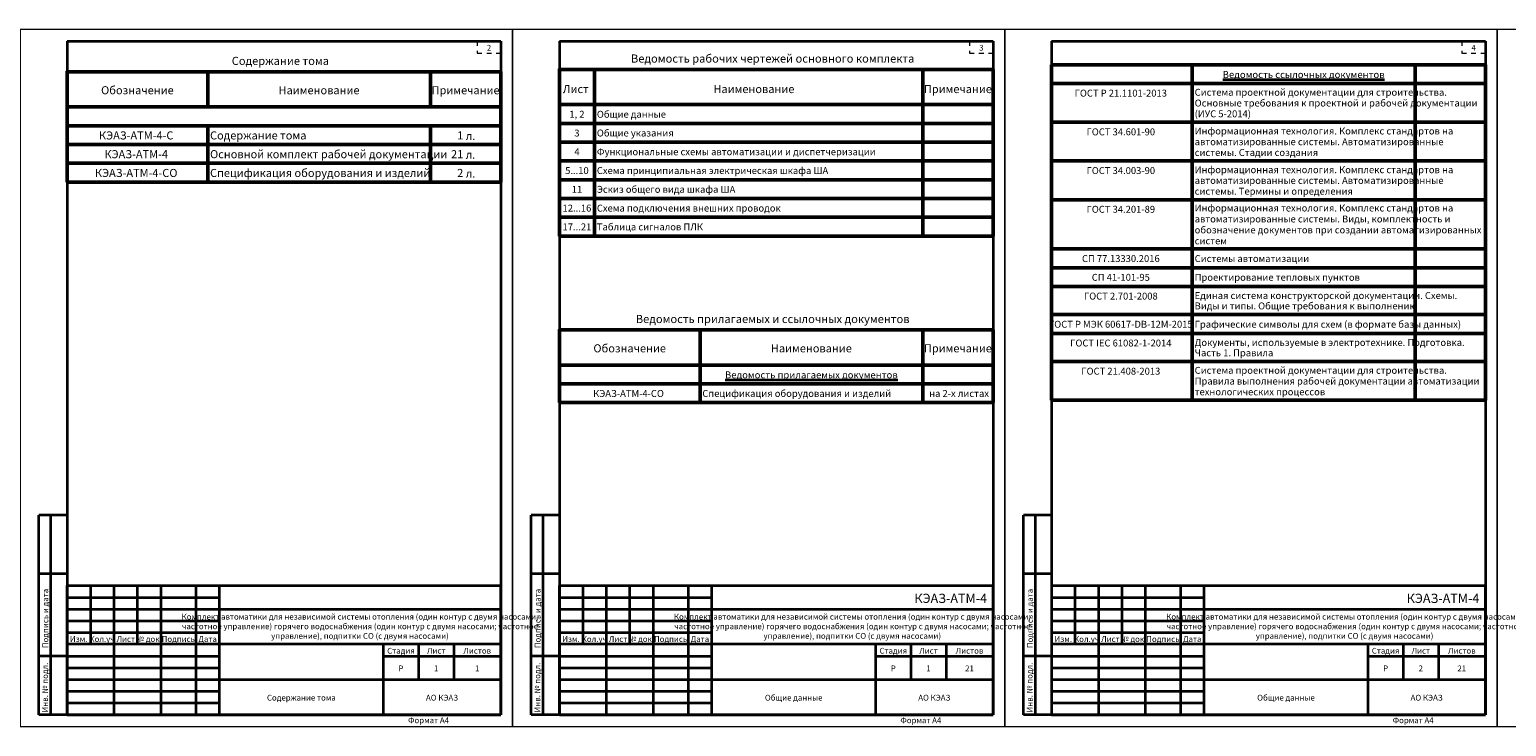
# Model space of a CAD drawing. Units: millimetres. Extents: x 0 to 8784, y 0 to 420.
# Drawn here: x 424 to 1054, y 0 to 297 of the extents above; entities that cross this region are included whole.
import ezdxf
from ezdxf.enums import TextEntityAlignment as Align

# ---------------------------------------------------------------- set-up
doc = ezdxf.new("R2010")
doc.units = ezdxf.units.MM
doc.linetypes.add('EPL_DASH', pattern=[1, 0.5, -0.5])
for name, color, linetype, lineweight in [('EPLAN200', 7, 'Continuous', 35), ('EPLAN201', 7, 'Continuous', 35), ('EPLAN450', 7, 'Continuous', 35), ('EPLAN452', 7, 'Continuous', 35)]:
    doc.layers.add(name, color=color, linetype=linetype, lineweight=lineweight)
doc.styles.add('GOST type A', font='GOST_A.TTF')
doc.styles.add('GOST type A_B', font='txt')

msp = doc.modelspace()

# ---------------------------------------------------------------- linework, layer by layer
at = {"linetype": 'EPL_DASH', "lineweight": 20, "ltscale": 4}
for points in [[(615, 287), (625, 287), (625, 292), (615, 292)], [(825, 287), (835, 287), (835, 292), (825, 292)], [(1035, 287), (1045, 287), (1045, 292), (1035, 292)]]:
    msp.add_lwpolyline(points, close=True, dxfattribs=at)
at = {"layer": 'EPLAN200', "linetype": 'Continuous', "lineweight": 50, "ltscale": 4}
for p, q in [((860, 282), (860, 274)), ((860, 282), (1045, 282)), ((920, 282), (920, 274)), ((1015, 282), (1015, 274)), ((1045, 282), (1045, 274)), ((860, 274), (860, 257.5)), ((860, 274), (1045, 274)), ((920, 274), (920, 257.5)), ((1015, 274), (1015, 257.5)), ((1045, 274), (1045, 257.5)), ((835, 265), (835, 257)), ((440, 256), (440, 248)), ((500, 256), (500, 248)), ((500, 256), (500, 248)), ((595, 256), (595, 248)), ((595, 256), (595, 248)), ((625, 256), (625, 248)), ((835, 257), (835, 249)), ((860, 257.5), (860, 241)), ((860, 257.5), (1045, 257.5)), ((920, 257.5), (920, 241)), ((1015, 257.5), (1015, 241)), ((1045, 257.5), (1045, 241)), ((440, 248), (625, 248)), ((440, 248), (440, 240)), ((500, 248), (500, 240)), ((500, 248), (500, 240)), ((595, 248), (595, 240)), ((595, 248), (595, 240)), ((625, 248), (625, 240)), ((835, 249), (835, 241)), ((440, 240), (440, 232)), ((440, 240), (625, 240)), ((440, 240), (625, 240)), ((500, 240), (500, 232)), ((500, 240), (500, 232)), ((595, 240), (595, 232)), ((595, 240), (595, 232)), ((625, 240), (625, 232)), ((835, 241), (835, 233)), ((860, 241), (860, 224.5)), ((860, 241), (1045, 241)), ((920, 241), (920, 224.5)), ((1015, 241), (1015, 224.5)), ((1045, 241), (1045, 224.5)), ((440, 232), (625, 232)), ((440, 232), (625, 232)), ((835, 233), (835, 225)), ((835, 225), (835, 217)), ((860, 224.5), (860, 203.5)), ((860, 224.5), (1045, 224.5)), ((920, 224.5), (920, 203.5)), ((1015, 224.5), (1015, 203.5)), ((1045, 224.5), (1045, 203.5)), ((835, 217), (835, 209)), ((650, 209), (835, 209)), ((860, 203.5), (860, 195.5)), ((860, 203.5), (1045, 203.5)), ((920, 203.5), (920, 195.5)), ((1015, 203.5), (1015, 195.5)), ((1045, 203.5), (1045, 195.5)), ((860, 195.5), (860, 187.5)), ((860, 195.5), (1045, 195.5)), ((920, 195.5), (920, 187.5)), ((1015, 195.5), (1015, 187.5)), ((1045, 195.5), (1045, 187.5)), ((860, 187.5), (860, 175.5)), ((860, 187.5), (1045, 187.5)), ((920, 187.5), (920, 175.5)), ((1015, 187.5), (1015, 175.5)), ((1045, 187.5), (1045, 175.5)), ((860, 175.5), (860, 167.5)), ((860, 175.5), (1045, 175.5)), ((920, 175.5), (920, 167.5)), ((1015, 175.5), (1015, 167.5)), ((1045, 175.5), (1045, 167.5)), ((860, 167.5), (860, 155.5)), ((860, 167.5), (1045, 167.5)), ((920, 167.5), (920, 155.5)), ((1015, 167.5), (1015, 155.5)), ((1045, 167.5), (1045, 155.5)), ((650, 154), (650, 146)), ((710, 154), (710, 146)), ((805, 154), (805, 146)), ((835, 154), (835, 146)), ((860, 155.5), (860, 139)), ((860, 155.5), (1045, 155.5)), ((920, 155.5), (920, 139)), ((1015, 155.5), (1015, 139)), ((1045, 155.5), (1045, 139)), ((650, 146), (650, 138)), ((650, 146), (835, 146)), ((710, 146), (710, 138)), ((805, 146), (805, 138)), ((835, 146), (835, 138)), ((860, 139), (1045, 139)), ((650, 138), (835, 138))]:
    msp.add_line(p, q, dxfattribs=at)
at = {"layer": 'EPLAN200', "linetype": 'Continuous', "lineweight": 18, "ltscale": 4}
for p, q in [((860, 274), (1045, 274)), ((440, 256), (625, 256)), ((860, 257.5), (1045, 257.5)), ((860, 257.5), (1045, 257.5)), ((440, 248), (625, 248)), ((440, 240), (625, 240)), ((860, 241), (1045, 241)), ((860, 241), (1045, 241)), ((860, 224.5), (1045, 224.5)), ((860, 224.5), (1045, 224.5)), ((860, 203.5), (1045, 203.5)), ((860, 203.5), (1045, 203.5)), ((860, 195.5), (1045, 195.5)), ((860, 195.5), (1045, 195.5)), ((860, 187.5), (1045, 187.5)), ((860, 187.5), (1045, 187.5)), ((860, 175.5), (1045, 175.5)), ((860, 175.5), (1045, 175.5)), ((860, 167.5), (1045, 167.5)), ((860, 167.5), (1045, 167.5)), ((860, 155.5), (1045, 155.5)), ((860, 155.5), (1045, 155.5)), ((650, 146), (835, 146)), ((860, 139), (1045, 139)), ((650, 138), (835, 138))]:
    msp.add_line(p, q, dxfattribs=at)
at = {"layer": 'EPLAN200', "linetype": 'Continuous', "lineweight": 50, "ltscale": 4}
for points in [[(440, 264), (500, 264), (500, 279), (440, 279)], [(500, 264), (595, 264), (595, 279), (500, 279)], [(595, 264), (625, 264), (625, 279), (595, 279)], [(650, 265), (665, 265), (665, 280), (650, 280)], [(665, 265), (805, 265), (805, 280), (665, 280)], [(805, 265), (835, 265), (835, 280), (805, 280)], [(650, 257), (665, 257), (665, 265), (650, 265)], [(665, 257), (805, 257), (805, 265), (665, 265)], [(805, 257), (835, 257), (835, 265), (805, 265)], [(440, 256), (625, 256), (625, 264), (440, 264)], [(650, 249), (665, 249), (665, 257), (650, 257)], [(665, 249), (805, 249), (805, 257), (665, 257)], [(805, 249), (835, 249), (835, 257), (805, 257)], [(650, 241), (665, 241), (665, 249), (650, 249)], [(665, 241), (805, 241), (805, 249), (665, 249)], [(805, 241), (835, 241), (835, 249), (805, 249)], [(650, 233), (665, 233), (665, 241), (650, 241)], [(665, 233), (805, 233), (805, 241), (665, 241)], [(805, 233), (835, 233), (835, 241), (805, 241)], [(650, 225), (665, 225), (665, 233), (650, 233)], [(665, 225), (805, 225), (805, 233), (665, 233)], [(805, 225), (835, 225), (835, 233), (805, 233)], [(650, 217), (665, 217), (665, 225), (650, 225)], [(665, 217), (805, 217), (805, 225), (665, 225)], [(805, 217), (835, 217), (835, 225), (805, 225)], [(650, 209), (665, 209), (665, 217), (650, 217)], [(665, 209), (805, 209), (805, 217), (665, 217)], [(805, 209), (835, 209), (835, 217), (805, 217)], [(650, 154), (710, 154), (710, 169), (650, 169)], [(710, 154), (805, 154), (805, 169), (710, 169)], [(805, 154), (835, 154), (835, 169), (805, 169)]]:
    msp.add_lwpolyline(points, close=True, dxfattribs=at)
at = {"layer": 'EPLAN201', "linetype": 'Continuous', "lineweight": 35, "ltscale": 4}
for p, q in [((440, 292), (440, 5)), ((440, 292), (625, 292)), ((625, 292), (625, 5)), ((650, 292), (650, 5)), ((650, 292), (835, 292)), ((835, 292), (835, 5)), ((860, 292), (860, 5)), ((860, 292), (1045, 292)), ((1045, 292), (1045, 5)), ((428, 5), (428, 90)), ((440, 90), (428, 90)), ((433, 90), (433, 5)), ((638, 5), (638, 90)), ((650, 90), (638, 90)), ((643, 90), (643, 5)), ((848, 5), (848, 90)), ((860, 90), (848, 90)), ((853, 90), (853, 5)), ((440, 65), (428, 65)), ((650, 65), (638, 65)), ((860, 65), (848, 65)), ((439.95, 60), (624.95, 60)), ((439.95, 60), (439.95, 5)), ((449.95, 60), (449.95, 35)), ((459.95, 60), (459.95, 5)), ((469.95, 60), (469.95, 35)), ((479.95, 60), (479.95, 5)), ((494.95, 60), (494.95, 5)), ((504.95, 60), (504.95, 5)), ((624.95, 60), (624.95, 5)), ((649.95, 60), (834.95, 60)), ((649.95, 60), (649.95, 5)), ((659.95, 60), (659.95, 35)), ((669.95, 60), (669.95, 5)), ((679.95, 60), (679.95, 35)), ((689.95, 60), (689.95, 5)), ((704.95, 60), (704.95, 5)), ((714.95, 60), (714.95, 5)), ((834.95, 60), (834.95, 5)), ((859.95, 60), (1044.95, 60)), ((859.95, 60), (859.95, 5)), ((869.95, 60), (869.95, 35)), ((879.95, 60), (879.95, 5)), ((889.95, 60), (889.95, 35)), ((899.95, 60), (899.95, 5)), ((914.95, 60), (914.95, 5)), ((924.95, 60), (924.95, 5)), ((1044.95, 60), (1044.95, 5)), ((439.95, 55), (504.95, 55)), ((649.95, 55), (714.95, 55)), ((859.95, 55), (924.95, 55)), ((439.95, 50), (504.95, 50)), ((439.95, 45), (504.95, 45)), ((504.95, 50), (624.95, 50)), ((649.95, 50), (714.95, 50)), ((649.95, 45), (714.95, 45)), ((714.95, 50), (834.95, 50)), ((859.95, 50), (924.95, 50)), ((859.95, 45), (924.95, 45)), ((924.95, 50), (1044.95, 50)), ((439.95, 40), (504.95, 40)), ((649.95, 40), (714.95, 40)), ((859.95, 40), (924.95, 40)), ((624.95, 35), (439.95, 35)), ((574.95, 20), (574.95, 35)), ((589.95, 35), (589.95, 20)), ((604.95, 35), (604.95, 20)), ((834.95, 35), (649.95, 35)), ((784.95, 20), (784.95, 35)), ((799.95, 35), (799.95, 20)), ((814.95, 35), (814.95, 20)), ((1044.95, 35), (859.95, 35)), ((994.95, 20), (994.95, 35)), ((1009.95, 35), (1009.95, 20)), ((1024.95, 35), (1024.95, 20)), ((440, 30), (428, 30)), ((439.95, 30), (504.95, 30)), ((574.95, 30), (624.95, 30)), ((650, 30), (638, 30)), ((649.95, 30), (714.95, 30)), ((784.95, 30), (834.95, 30)), ((860, 30), (848, 30)), ((859.95, 30), (924.95, 30)), ((994.95, 30), (1044.95, 30)), ((439.95, 25), (504.95, 25)), ((439.95, 20), (504.95, 20)), ((440, 20), (440, 5)), ((504.95, 20), (624.95, 20)), ((574.95, 5), (574.95, 20)), ((649.95, 25), (714.95, 25)), ((649.95, 20), (714.95, 20)), ((650, 20), (650, 5)), ((714.95, 20), (834.95, 20)), ((784.95, 5), (784.95, 20)), ((859.95, 25), (924.95, 25)), ((859.95, 20), (924.95, 20)), ((860, 20), (860, 5)), ((924.95, 20), (1044.95, 20)), ((994.95, 5), (994.95, 20)), ((439.95, 15), (504.95, 15)), ((649.95, 15), (714.95, 15)), ((859.95, 15), (924.95, 15)), ((439.95, 10), (504.95, 10)), ((649.95, 10), (714.95, 10)), ((859.95, 10), (924.95, 10)), ((440, 5), (428, 5)), ((440, 5), (428, 5)), ((625, 5), (439, 5)), ((452, 5), (440, 5)), ((625, 5), (440, 5)), ((625, 5), (440, 5)), ((440, 5), (625, 5)), ((440, 5), (624.95, 5)), ((625, 5), (440, 5)), ((650, 5), (638, 5)), ((650, 5), (638, 5)), ((835, 5), (649, 5)), ((662, 5), (650, 5)), ((835, 5), (650, 5)), ((835, 5), (650, 5)), ((650, 5), (835, 5)), ((650, 5), (834.95, 5)), ((835, 5), (650, 5)), ((860, 5), (848, 5)), ((860, 5), (848, 5)), ((1045, 5), (859, 5)), ((872, 5), (860, 5)), ((1045, 5), (860, 5)), ((1045, 5), (860, 5)), ((860, 5), (1045, 5)), ((860, 5), (1044.95, 5)), ((1045, 5), (860, 5))]:
    msp.add_line(p, q, dxfattribs=at)
at = {"layer": 'EPLAN201', "linetype": 'Continuous', "lineweight": 0, "ltscale": 4}
for points in [[(420, 0), (630, 0), (630, 297), (420, 297)], [(630, 0), (840, 0), (840, 297), (630, 297)], [(840, 0), (1050, 0), (1050, 297), (840, 297)], [(1050, 0), (1260, 0), (1260, 297), (1050, 297)]]:
    msp.add_lwpolyline(points, close=True, dxfattribs=at)

# ---------------------------------------------------------------- texts
at = {"layer": 'EPLAN200'}
for s, height, style, p in [('Содержание тома', 3.47025, 'GOST type A_B', (531, 283.65)), ('Ведомость рабочих чертежей основного комплекта', 3.47025, 'GOST type A_B', (741, 284.65)), ('Обозначение', 3.43875, 'GOST type A', (470, 271.15)), ('Наименование', 3.43875, 'GOST type A', (547.5, 271.15)), ('Примечание', 3.43875, 'GOST type A', (610, 271.15)), ('Лист', 3.43875, 'GOST type A', (657, 271.65)), ('Наименование', 3.43875, 'GOST type A', (733, 271.65)), ('Примечание', 3.43875, 'GOST type A', (820, 271.65)), ('Ведомость прилагаемых и ссылочных документов', 3.47025, 'GOST type A_B', (741, 173.65)), ('Обозначение', 3.43875, 'GOST type A', (680, 161.15)), ('Наименование', 3.43875, 'GOST type A', (757.5, 161.15)), ('Примечание', 3.43875, 'GOST type A', (820, 161.15))]:
    msp.add_text(s, height=height, dxfattribs=dict(at, style=style)).set_placement(p, align=Align.MIDDLE_CENTER)
at = {"layer": 'EPLAN200', "style": 'GOST type A'}
for p in [(609, 251.65), (609, 243.65), (609, 235.65)]:
    msp.add_text(' л.', height=3.43875, dxfattribs=at).set_placement(p, align=Align.MIDDLE_LEFT)
at = {"layer": 'EPLAN200', "char_height": 2.9745, "attachment_point": 5, "style": 'GOST type A_B'}
for s, insert in [('\\LВедомость ссылочных документов\\l', (967.5, 277.82)), ('\\LВедомость прилагаемых документов\\l', (757.5, 149.82))]:
    msp.add_mtext(s, dxfattribs=dict(at, insert=insert))
at = {"layer": 'EPLAN201', "style": 'GOST type A'}
for s, p in [('Изм.', (444.95, 37.25)), ('Кол.уч', (454.95, 37.25)), ('Лист', (465.05, 37.25)), ('№ док.', (474.95, 37.25)), ('Подпись', (487.45, 37.25)), ('Дата', (499.95, 37.25)), ('Изм.', (654.95, 37.25)), ('Кол.уч', (664.95, 37.25)), ('Лист', (675.05, 37.25)), ('№ док.', (684.95, 37.25)), ('Подпись', (697.45, 37.25)), ('Дата', (709.95, 37.25)), ('Изм.', (864.95, 37.25)), ('Кол.уч', (874.95, 37.25)), ('Лист', (885.05, 37.25)), ('№ док.', (894.95, 37.25)), ('Подпись', (907.45, 37.25)), ('Дата', (919.95, 37.25)), ('Стадия', (582.45, 32.25)), ('Лист', (597.45, 32.25)), ('Листов', (614.95, 32.25)), ('Стадия', (792.45, 32.25)), ('Лист', (807.45, 32.25)), ('Листов', (824.95, 32.25)), ('Стадия', (1002.45, 32.25)), ('Лист', (1017.45, 32.25)), ('Листов', (1034.95, 32.25))]:
    msp.add_text(s, height=2.45625, dxfattribs=at).set_placement(p, align=Align.MIDDLE_CENTER)
at = {"layer": 'EPLAN450', "style": 'GOST type A'}
for s, height, p in [('ГОСТ Р 21.1101-2013', 2.9475, (889.5, 269.90175)), ('1, 2', 2.9475, (657.5, 260.90175)), ('КЭАЗ-АТМ-4-С', 3.43875, (469.5, 251.885375)), ('3', 2.9475, (657.5, 252.90175)), ('ГОСТ 34.601-90', 2.9475, (889.5, 253.40175)), ('4', 2.9475, (657.5, 244.90175)), ('КЭАЗ-АТМ-4', 3.43875, (469.5, 243.885375)), ('КЭАЗ-АТМ-4-СО', 3.43875, (469.5, 235.885375)), ('5...10', 2.9475, (657.5, 236.90175)), ('ГОСТ 34.003-90', 2.9475, (889.5, 236.90175)), ('11', 2.9475, (657.5, 228.90175)), ('12...16', 2.9475, (657.5, 220.90175)), ('ГОСТ 34.201-89', 2.9475, (889.5, 220.40175)), ('17...21', 2.9475, (657.5, 212.90175)), ('СП 77.13330.2016', 2.9475, (889.5, 199.40175)), ('СП 41-101-95', 2.9475, (889.5, 191.40175)), ('ГОСТ 2.701-2008', 2.9475, (889.5, 183.40175)), ('ГОСТ Р МЭК 60617-DB-12M-2015', 2.9475, (889.5, 171.40175)), ('ГОСТ IEC 61082-1-2014', 2.9475, (889.5, 163.40175)), ('ГОСТ 21.408-2013', 2.9475, (889.5, 151.40175)), ('КЭАЗ-АТМ-4-СО', 2.9475, (679.5, 141.90175)), ('на 2-х листах', 2.9475, (820.5, 141.90175))]:
    msp.add_text(s, height=height, dxfattribs=at).set_placement(p, align=Align.MIDDLE_CENTER)
for s, height, p in [('Система проектной документации для строительства.', 2.9475, (921, 270.2695)), ('Основные требования к проектной и рабочей документации', 2.9475, (921, 265.6845)), ('Общие данные', 2.9475, (666, 260.90175)), ('(ИУС 5-2014)', 2.9475, (921, 261.0995)), ('Содержание тома', 3.43875, (501, 251.885375)), ('Общие указания', 2.9475, (666, 252.90175)), ('Информационная технология. Комплекс стандартов на', 2.9475, (921, 253.7695)), ('Основной комплект рабочей документации', 3.43875, (501, 243.885375)), ('Функциональные схемы автоматизации и диспетчеризации', 2.9475, (666, 244.90175)), ('системы. Стадии создания', 2.9475, (921, 244.5995)), ('автоматизированные системы. Автоматизированные', 2.9475, (921, 249.1845)), ('Спецификация оборудования и изделий', 3.43875, (501, 235.885375)), ('Схема принципиальная электрическая шкафа ША', 2.9475, (666, 236.90175)), ('автоматизированные системы. Автоматизированные', 2.9475, (921, 232.6845)), ('Информационная технология. Комплекс стандартов на', 2.9475, (921, 237.2695)), ('Эскиз общего вида шкафа ША', 2.9475, (666, 228.90175)), ('системы. Термины и определения', 2.9475, (921, 228.0995)), ('Схема подключения внешних проводок', 2.9475, (666, 220.90175)), ('Информационная технология. Комплекс стандартов на', 2.9475, (921, 220.938906)), ('Таблица сигналов ПЛК', 2.9475, (666, 212.90175)), ('автоматизированные системы. Виды, комплектность и', 2.9475, (921, 216.272031)), ('обозначение документов при создании автоматизированных', 2.9475, (921, 211.605156)), ('систем', 2.9475, (921, 206.938281)), ('Системы автоматизации', 2.9475, (921, 199.40175)), ('Проектирование тепловых пунктов', 2.9475, (921, 191.40175)), ('Единая система конструкторской документации. Схемы.', 2.9475, (921, 183.636937)), ('Виды и типы. Общие требования к выполнению', 2.9475, (921, 179.215688)), ('Графические символы для схем (в формате базы данных)', 2.9475, (921, 171.40175)), ('Документы, используемые в электротехнике. Подготовка.', 2.9475, (921, 163.636937)), ('Часть 1. Правила', 2.9475, (921, 159.215688)), ('Система проектной документации для строительства.', 2.9475, (921, 151.7695)), ('Правила выполнения рабочей документации автоматизации', 2.9475, (921, 147.1845)), ('Спецификация оборудования и изделий', 2.9475, (711, 141.90175)), ('технологических процессов', 2.9475, (921, 142.5995))]:
    msp.add_text(s, height=height, dxfattribs=at).set_placement(p, align=Align.MIDDLE_LEFT)
for s, p in [('1', (609, 251.885375)), ('21', (609, 243.885375)), ('2', (609, 235.885375))]:
    msp.add_text(s, height=3.43875, dxfattribs=at).set_placement(p, align=Align.MIDDLE_RIGHT)
at = {"layer": 'EPLAN452', "style": 'GOST type A'}
for s, p in [('2', (620, 289.25)), ('3', (830, 289.25)), ('4', (1040, 289.25)), ('Р', (582.45, 24.75)), ('1', (597.45, 24.75)), ('1', (614.95, 24.75)), ('Р', (792.45, 24.75)), ('1', (807.45, 24.75)), ('21', (824.95, 24.75)), ('Р', (1002.45, 24.75)), ('2', (1017.45, 24.75)), ('21', (1034.95, 24.75)), ('Содержание тома', (539.95, 12.25)), ('АО КЭАЗ', (599.95, 12.25)), ('Общие данные', (749.95, 12.25)), ('АО КЭАЗ', (809.95, 12.25)), ('Общие данные', (959.95, 12.25)), ('АО КЭАЗ', (1019.95, 12.25))]:
    msp.add_text(s, height=2.45625, dxfattribs=at).set_placement(p, align=Align.MIDDLE_CENTER)
for s, p in [('Подпись и дата', (431.966025, 33.376296)), ('Подпись и дата', (641.966025, 33.376296)), ('Подпись и дата', (851.966025, 33.376296)), ('Инв. № подл.', (431.834502, 5.944598)), ('Инв. № подл.', (641.834502, 5.944598)), ('Инв. № подл.', (851.834502, 5.944598))]:
    msp.add_text(s, height=2.45625, rotation=90, dxfattribs=at).set_placement(p)
for p in [(832.45, 54.6), (1042.45, 54.6)]:
    msp.add_text('КЭАЗ-АТМ-4', height=3.93, dxfattribs=at).set_placement(p, align=Align.MIDDLE_RIGHT)
for p in [(585.461093, 1.39277), (795.461093, 1.39277), (1005.461093, 1.39277)]:
    msp.add_text('Формат А4', height=2.45625, dxfattribs=at).set_placement(p)
at = {"layer": 'EPLAN452', "char_height": 2.45625, "attachment_point": 5, "style": 'GOST type A'}
for insert in [(564.95, 42.35), (774.95, 42.35), (984.95, 42.35)]:
    msp.add_mtext('Комплект автоматики для независимой системы отопления (один контур с двумя насосами;\\Pчастотное управление) горячего водоснабжения (один контур с двумя насосами; частотное\\Pуправление), подпитки СО (с двумя насосами)', dxfattribs=dict(at, insert=insert))

doc.saveas('drawing.dxf')
